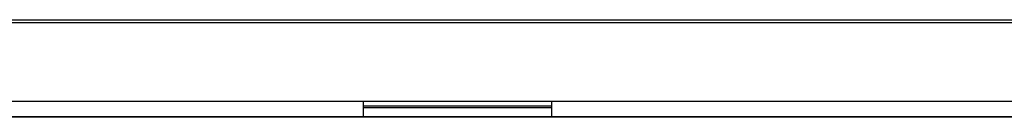
# Model space of a CAD drawing. Extents: x 1.3 to 90.2, y 0.2 to 65.8.
# Drawn here: x 19.4 to 24.7, y 35.3 to 35.8 of the extents above; entities that cross this region are included whole.
import ezdxf

# ---------------------------------------------------------------- set-up
doc = ezdxf.new("R2010")
doc.units = 0
doc.header["$LTSCALE"] = 2
doc.header["$MEASUREMENT"] = 0
doc.layers.get('0').update_dxf_attribs({"linetype": 'CONTINUOUS'})

msp = doc.modelspace()

# ---------------------------------------------------------------- linework, layer by layer
for p, q in [((10.4086, 35.8333), (27.1015, 35.8333)), ((10.2786, 35.8182), (27.2314, 35.8182)), ((9.705, 35.4009), (49.155, 35.4009)), ((9.705, 35.4005), (49.155, 35.4005)), ((21.255, 35.3206), (21.255, 35.4005)), ((22.255, 35.3739), (21.255, 35.3739)), ((21.255, 35.3673), (22.255, 35.3673)), ((22.255, 35.3206), (22.255, 35.4005)), ((9.705, 35.3206), (49.155, 35.3206)), ((49.155, 35.3156), (9.705, 35.3156))]:
    msp.add_line(p, q)

doc.saveas('drawing.dxf')
